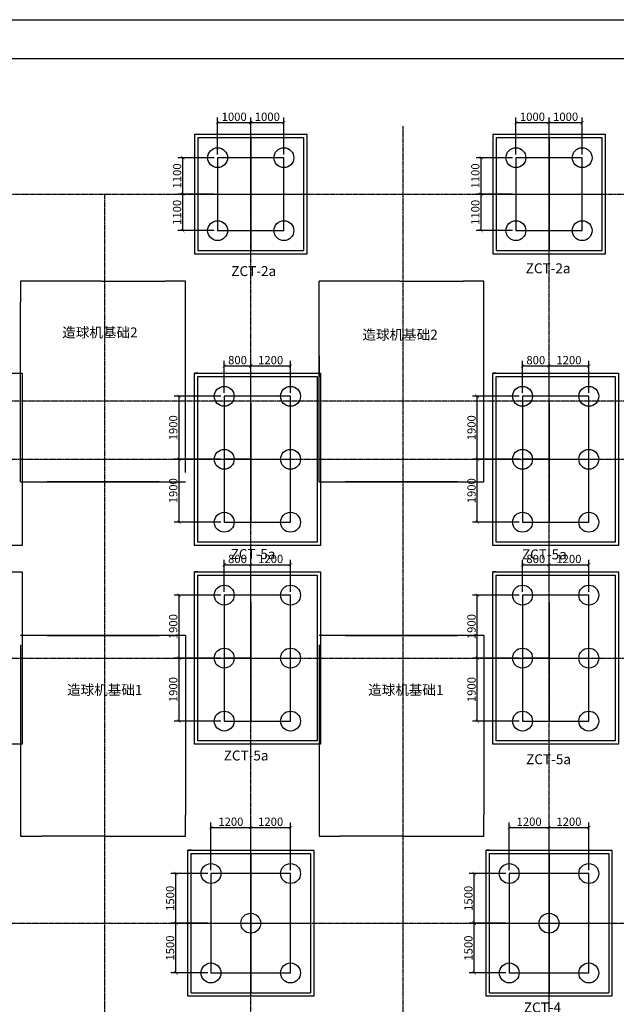
# Model space of a CAD drawing. Units: millimetres. Extents: x 23612 to 320150, y -22703 to 36697.
# Drawn here: x 48179 to 66181, y 6985 to 36697 of the extents above; entities that cross this region are included whole.
import ezdxf

# ---------------------------------------------------------------- set-up
doc = ezdxf.new("R2010")
doc.units = ezdxf.units.MM
doc.linetypes.add('ACAD_ISO08W100', pattern=[36, 24, -3, 6, -3])
for name, color, linetype in [('0-图框', 255, 'Continuous'), ('DIM', 3, 'Continuous'), ('标注', 2, 'Continuous'), ('桩', 6, 'Continuous'), ('轴线', 3, 'ACAD_ISO08W100')]:
    doc.layers.add(name, color=color, linetype=linetype)
doc.styles.add('TSSD_Norm', font='txt.shx', dxfattribs={"width": 0.7, "bigfont": 'hztxt.shx'})
doc.styles.add('文字', font='@Dotum.ttf')
doc.dimstyles.new('副本DIMN', dxfattribs={"dimtxt": 250, "dimasz": 100, "dimexe": 150, "dimexo": 100, "dimgap": 50, "dimtad": 1, "dimdec": 0, "dimzin": 0, "dimdsep": 46, "dimtxsty": 'TSSD_Norm', "dimblk": 'ARCHTICK', "dimcen": 0.09, "dimclre": 256, "dimclrt": 7, "dimazin": 2, "dimtfac": 1, "dimtdec": 0, "dimtix": 1, "dimtmove": 2, "dimatfit": 3, "dimfxl": 0, "dimtolj": 1, "dimtzin": 0, "dimarcsym": 0})

# ---------------------------------------------------------------- blocks, each defined once
blk = doc.blocks.new('_ArchTick')
at = {"color": 0, "linetype": 'ByBlock', "const_width": 0.15}
blk.add_lwpolyline([(-0.5, -0.5), (0.5, 0.5)], dxfattribs=at)
blk = doc.blocks.new('*D183')
at = {"layer": 'Defpoints', "color": 0}
for p in [(56151, 33592), (55151, 32532), (56151, 32532)]:
    blk.add_point(p, dxfattribs=at)
at = {"layer": 'DIM', "lineweight": -2}
for p, q in [((55151, 32632), (55151, 33742)), ((56151, 32632), (56151, 33742))]:
    blk.add_line(p, q, dxfattribs=at)
at = {"layer": 'DIM', "color": 0, "lineweight": -2}
blk.add_line((55151, 33592), (56151, 33592), dxfattribs=at)
at = {"layer": 'DIM', "color": 0, "lineweight": -2, "xscale": 100, "yscale": 100, "zscale": 100, "rotation": 180}
blk.add_blockref('_ArchTick', (55151, 33592), dxfattribs=at)
at = {"layer": 'DIM', "color": 0, "lineweight": -2, "xscale": 100, "yscale": 100, "zscale": 100}
blk.add_blockref('_ArchTick', (56151, 33592), dxfattribs=at)
at = {"layer": 'DIM', "color": 7, "insert": (55651, 33767), "char_height": 250, "attachment_point": 5, "style": 'TSSD_Norm'}
blk.add_mtext('\\A1;1000', dxfattribs=at)
blk = doc.blocks.new('*D182')
at = {"layer": 'Defpoints', "color": 0}
for p in [(55151, 33592), (54151, 32532), (55151, 32532)]:
    blk.add_point(p, dxfattribs=at)
at = {"layer": 'DIM', "lineweight": -2}
for p, q in [((54151, 32632), (54151, 33742)), ((55151, 32632), (55151, 33742))]:
    blk.add_line(p, q, dxfattribs=at)
at = {"layer": 'DIM', "color": 0, "lineweight": -2}
blk.add_line((54151, 33592), (55151, 33592), dxfattribs=at)
at = {"layer": 'DIM', "color": 0, "lineweight": -2, "xscale": 100, "yscale": 100, "zscale": 100, "rotation": 180}
blk.add_blockref('_ArchTick', (54151, 33592), dxfattribs=at)
at = {"layer": 'DIM', "color": 0, "lineweight": -2, "xscale": 100, "yscale": 100, "zscale": 100}
blk.add_blockref('_ArchTick', (55151, 33592), dxfattribs=at)
at = {"layer": 'DIM', "color": 7, "insert": (54651, 33767), "char_height": 250, "attachment_point": 5, "style": 'TSSD_Norm'}
blk.add_mtext('\\A1;1000', dxfattribs=at)
blk = doc.blocks.new('*D181')
at = {"layer": 'Defpoints', "color": 0}
for p in [(53102, 32532), (54151, 32532), (54151, 31432)]:
    blk.add_point(p, dxfattribs=at)
at = {"layer": 'DIM', "lineweight": -2}
for p, q in [((54051, 32532), (52952, 32532)), ((54051, 31432), (52952, 31432))]:
    blk.add_line(p, q, dxfattribs=at)
at = {"layer": 'DIM', "color": 0, "lineweight": -2}
blk.add_line((53102, 31432), (53102, 32532), dxfattribs=at)
at = {"layer": 'DIM', "color": 0, "lineweight": -2, "xscale": 100, "yscale": 100, "zscale": 100}
for p, rotation in [((53102, 32532), 90), ((53102, 31432), 270)]:
    blk.add_blockref('_ArchTick', p, dxfattribs=dict(at, rotation=rotation))
at = {"layer": 'DIM', "color": 7, "insert": (52927, 31982), "char_height": 250, "attachment_point": 5, "rotation": 90, "style": 'TSSD_Norm'}
blk.add_mtext('\\A1;1100', dxfattribs=at)
blk = doc.blocks.new('*D180')
at = {"layer": 'Defpoints', "color": 0}
for p in [(53102, 31432), (54151, 31432), (54151, 30332)]:
    blk.add_point(p, dxfattribs=at)
at = {"layer": 'DIM', "lineweight": -2}
for p, q in [((54051, 31432), (52952, 31432)), ((54051, 30332), (52952, 30332))]:
    blk.add_line(p, q, dxfattribs=at)
at = {"layer": 'DIM', "color": 0, "lineweight": -2}
blk.add_line((53102, 30332), (53102, 31432), dxfattribs=at)
at = {"layer": 'DIM', "color": 0, "lineweight": -2, "xscale": 100, "yscale": 100, "zscale": 100}
for p, rotation in [((53102, 31432), 90), ((53102, 30332), 270)]:
    blk.add_blockref('_ArchTick', p, dxfattribs=dict(at, rotation=rotation))
at = {"layer": 'DIM', "color": 7, "insert": (52927, 30882), "char_height": 250, "attachment_point": 5, "rotation": 90, "style": 'TSSD_Norm'}
blk.add_mtext('\\A1;1100', dxfattribs=at)
blk = doc.blocks.new('*D187')
at = {"layer": 'Defpoints', "color": 0}
for p in [(65151, 33592), (64151, 32532), (65151, 32532)]:
    blk.add_point(p, dxfattribs=at)
at = {"layer": 'DIM', "lineweight": -2}
for p, q in [((64151, 32632), (64151, 33742)), ((65151, 32632), (65151, 33742))]:
    blk.add_line(p, q, dxfattribs=at)
at = {"layer": 'DIM', "color": 0, "lineweight": -2}
blk.add_line((64151, 33592), (65151, 33592), dxfattribs=at)
at = {"layer": 'DIM', "color": 0, "lineweight": -2, "xscale": 100, "yscale": 100, "zscale": 100, "rotation": 180}
blk.add_blockref('_ArchTick', (64151, 33592), dxfattribs=at)
at = {"layer": 'DIM', "color": 0, "lineweight": -2, "xscale": 100, "yscale": 100, "zscale": 100}
blk.add_blockref('_ArchTick', (65151, 33592), dxfattribs=at)
at = {"layer": 'DIM', "color": 7, "insert": (64651, 33767), "char_height": 250, "attachment_point": 5, "style": 'TSSD_Norm'}
blk.add_mtext('\\A1;1000', dxfattribs=at)
blk = doc.blocks.new('*D186')
at = {"layer": 'Defpoints', "color": 0}
for p in [(64151, 33592), (63151, 32532), (64151, 32532)]:
    blk.add_point(p, dxfattribs=at)
at = {"layer": 'DIM', "lineweight": -2}
for p, q in [((63151, 32632), (63151, 33742)), ((64151, 32632), (64151, 33742))]:
    blk.add_line(p, q, dxfattribs=at)
at = {"layer": 'DIM', "color": 0, "lineweight": -2}
blk.add_line((63151, 33592), (64151, 33592), dxfattribs=at)
at = {"layer": 'DIM', "color": 0, "lineweight": -2, "xscale": 100, "yscale": 100, "zscale": 100, "rotation": 180}
blk.add_blockref('_ArchTick', (63151, 33592), dxfattribs=at)
at = {"layer": 'DIM', "color": 0, "lineweight": -2, "xscale": 100, "yscale": 100, "zscale": 100}
blk.add_blockref('_ArchTick', (64151, 33592), dxfattribs=at)
at = {"layer": 'DIM', "color": 7, "insert": (63651, 33767), "char_height": 250, "attachment_point": 5, "style": 'TSSD_Norm'}
blk.add_mtext('\\A1;1000', dxfattribs=at)
blk = doc.blocks.new('*D185')
at = {"layer": 'Defpoints', "color": 0}
for p in [(62102, 32532), (63151, 32532), (63151, 31432)]:
    blk.add_point(p, dxfattribs=at)
at = {"layer": 'DIM', "lineweight": -2}
for p, q in [((63051, 32532), (61952, 32532)), ((63051, 31432), (61952, 31432))]:
    blk.add_line(p, q, dxfattribs=at)
at = {"layer": 'DIM', "color": 0, "lineweight": -2}
blk.add_line((62102, 31432), (62102, 32532), dxfattribs=at)
at = {"layer": 'DIM', "color": 0, "lineweight": -2, "xscale": 100, "yscale": 100, "zscale": 100}
for p, rotation in [((62102, 32532), 90), ((62102, 31432), 270)]:
    blk.add_blockref('_ArchTick', p, dxfattribs=dict(at, rotation=rotation))
at = {"layer": 'DIM', "color": 7, "insert": (61927, 31982), "char_height": 250, "attachment_point": 5, "rotation": 90, "style": 'TSSD_Norm'}
blk.add_mtext('\\A1;1100', dxfattribs=at)
blk = doc.blocks.new('*D184')
at = {"layer": 'Defpoints', "color": 0}
for p in [(62102, 31432), (63151, 31432), (63151, 30332)]:
    blk.add_point(p, dxfattribs=at)
at = {"layer": 'DIM', "lineweight": -2}
for p, q in [((63051, 31432), (61952, 31432)), ((63051, 30332), (61952, 30332))]:
    blk.add_line(p, q, dxfattribs=at)
at = {"layer": 'DIM', "color": 0, "lineweight": -2}
blk.add_line((62102, 30332), (62102, 31432), dxfattribs=at)
at = {"layer": 'DIM', "color": 0, "lineweight": -2, "xscale": 100, "yscale": 100, "zscale": 100}
for p, rotation in [((62102, 31432), 90), ((62102, 30332), 270)]:
    blk.add_blockref('_ArchTick', p, dxfattribs=dict(at, rotation=rotation))
at = {"layer": 'DIM', "color": 7, "insert": (61927, 30882), "char_height": 250, "attachment_point": 5, "rotation": 90, "style": 'TSSD_Norm'}
blk.add_mtext('\\A1;1100', dxfattribs=at)
blk = doc.blocks.new('*D204')
at = {"layer": 'Defpoints', "color": 0}
for p in [(56351, 12319), (55151, 10932), (56351, 10932)]:
    blk.add_point(p, dxfattribs=at)
at = {"layer": 'DIM', "lineweight": -2}
for p, q in [((55151, 11032), (55151, 12469)), ((56351, 11032), (56351, 12469))]:
    blk.add_line(p, q, dxfattribs=at)
at = {"layer": 'DIM', "color": 0, "lineweight": -2}
blk.add_line((55151, 12319), (56351, 12319), dxfattribs=at)
at = {"layer": 'DIM', "color": 0, "lineweight": -2, "xscale": 100, "yscale": 100, "zscale": 100, "rotation": 180}
blk.add_blockref('_ArchTick', (55151, 12319), dxfattribs=at)
at = {"layer": 'DIM', "color": 0, "lineweight": -2, "xscale": 100, "yscale": 100, "zscale": 100}
blk.add_blockref('_ArchTick', (56351, 12319), dxfattribs=at)
at = {"layer": 'DIM', "color": 7, "insert": (55751, 12494), "char_height": 250, "attachment_point": 5, "style": 'TSSD_Norm'}
blk.add_mtext('\\A1;1200', dxfattribs=at)
blk = doc.blocks.new('*D207')
at = {"layer": 'Defpoints', "color": 0}
for p in [(55151, 12319), (53951, 10932), (55151, 10932)]:
    blk.add_point(p, dxfattribs=at)
at = {"layer": 'DIM', "lineweight": -2}
for p, q in [((53951, 11032), (53951, 12469)), ((55151, 11032), (55151, 12469))]:
    blk.add_line(p, q, dxfattribs=at)
at = {"layer": 'DIM', "color": 0, "lineweight": -2}
blk.add_line((53951, 12319), (55151, 12319), dxfattribs=at)
at = {"layer": 'DIM', "color": 0, "lineweight": -2, "xscale": 100, "yscale": 100, "zscale": 100, "rotation": 180}
blk.add_blockref('_ArchTick', (53951, 12319), dxfattribs=at)
at = {"layer": 'DIM', "color": 0, "lineweight": -2, "xscale": 100, "yscale": 100, "zscale": 100}
blk.add_blockref('_ArchTick', (55151, 12319), dxfattribs=at)
at = {"layer": 'DIM', "color": 7, "insert": (54551, 12494), "char_height": 250, "attachment_point": 5, "style": 'TSSD_Norm'}
blk.add_mtext('\\A1;1200', dxfattribs=at)
blk = doc.blocks.new('*D206')
at = {"layer": 'Defpoints', "color": 0}
for p in [(52893, 10932), (53951, 10932), (53951, 9432)]:
    blk.add_point(p, dxfattribs=at)
at = {"layer": 'DIM', "lineweight": -2}
for p, q in [((53851, 10932), (52743, 10932)), ((53851, 9432), (52743, 9432))]:
    blk.add_line(p, q, dxfattribs=at)
at = {"layer": 'DIM', "color": 0, "lineweight": -2}
blk.add_line((52893, 9432), (52893, 10932), dxfattribs=at)
at = {"layer": 'DIM', "color": 0, "lineweight": -2, "xscale": 100, "yscale": 100, "zscale": 100}
for p, rotation in [((52893, 10932), 90), ((52893, 9432), 270)]:
    blk.add_blockref('_ArchTick', p, dxfattribs=dict(at, rotation=rotation))
at = {"layer": 'DIM', "color": 7, "insert": (52718, 10182), "char_height": 250, "attachment_point": 5, "rotation": 90, "style": 'TSSD_Norm'}
blk.add_mtext('\\A1;1500', dxfattribs=at)
blk = doc.blocks.new('*D205')
at = {"layer": 'Defpoints', "color": 0}
for p in [(52893, 9432), (53951, 9432), (53951, 7932)]:
    blk.add_point(p, dxfattribs=at)
at = {"layer": 'DIM', "lineweight": -2}
for p, q in [((53851, 9432), (52743, 9432)), ((53851, 7932), (52743, 7932))]:
    blk.add_line(p, q, dxfattribs=at)
at = {"layer": 'DIM', "color": 0, "lineweight": -2}
blk.add_line((52893, 7932), (52893, 9432), dxfattribs=at)
at = {"layer": 'DIM', "color": 0, "lineweight": -2, "xscale": 100, "yscale": 100, "zscale": 100}
for p, rotation in [((52893, 9432), 90), ((52893, 7932), 270)]:
    blk.add_blockref('_ArchTick', p, dxfattribs=dict(at, rotation=rotation))
at = {"layer": 'DIM', "color": 7, "insert": (52718, 8682), "char_height": 250, "attachment_point": 5, "rotation": 90, "style": 'TSSD_Norm'}
blk.add_mtext('\\A1;1500', dxfattribs=at)
blk = doc.blocks.new('*D208')
at = {"layer": 'Defpoints', "color": 0}
for p in [(65351, 12319), (64151, 10932), (65351, 10932)]:
    blk.add_point(p, dxfattribs=at)
at = {"layer": 'DIM', "lineweight": -2}
for p, q in [((64151, 11032), (64151, 12469)), ((65351, 11032), (65351, 12469))]:
    blk.add_line(p, q, dxfattribs=at)
at = {"layer": 'DIM', "color": 0, "lineweight": -2}
blk.add_line((64151, 12319), (65351, 12319), dxfattribs=at)
at = {"layer": 'DIM', "color": 0, "lineweight": -2, "xscale": 100, "yscale": 100, "zscale": 100, "rotation": 180}
blk.add_blockref('_ArchTick', (64151, 12319), dxfattribs=at)
at = {"layer": 'DIM', "color": 0, "lineweight": -2, "xscale": 100, "yscale": 100, "zscale": 100}
blk.add_blockref('_ArchTick', (65351, 12319), dxfattribs=at)
at = {"layer": 'DIM', "color": 7, "insert": (64751, 12494), "char_height": 250, "attachment_point": 5, "style": 'TSSD_Norm'}
blk.add_mtext('\\A1;1200', dxfattribs=at)
blk = doc.blocks.new('*D211')
at = {"layer": 'Defpoints', "color": 0}
for p in [(64151, 12319), (62951, 10932), (64151, 10932)]:
    blk.add_point(p, dxfattribs=at)
at = {"layer": 'DIM', "lineweight": -2}
for p, q in [((62951, 11032), (62951, 12469)), ((64151, 11032), (64151, 12469))]:
    blk.add_line(p, q, dxfattribs=at)
at = {"layer": 'DIM', "color": 0, "lineweight": -2}
blk.add_line((62951, 12319), (64151, 12319), dxfattribs=at)
at = {"layer": 'DIM', "color": 0, "lineweight": -2, "xscale": 100, "yscale": 100, "zscale": 100, "rotation": 180}
blk.add_blockref('_ArchTick', (62951, 12319), dxfattribs=at)
at = {"layer": 'DIM', "color": 0, "lineweight": -2, "xscale": 100, "yscale": 100, "zscale": 100}
blk.add_blockref('_ArchTick', (64151, 12319), dxfattribs=at)
at = {"layer": 'DIM', "color": 7, "insert": (63551, 12494), "char_height": 250, "attachment_point": 5, "style": 'TSSD_Norm'}
blk.add_mtext('\\A1;1200', dxfattribs=at)
blk = doc.blocks.new('*D210')
at = {"layer": 'Defpoints', "color": 0}
for p in [(61893, 10932), (62951, 10932), (62951, 9432)]:
    blk.add_point(p, dxfattribs=at)
at = {"layer": 'DIM', "lineweight": -2}
for p, q in [((62851, 10932), (61743, 10932)), ((62851, 9432), (61743, 9432))]:
    blk.add_line(p, q, dxfattribs=at)
at = {"layer": 'DIM', "color": 0, "lineweight": -2}
blk.add_line((61893, 9432), (61893, 10932), dxfattribs=at)
at = {"layer": 'DIM', "color": 0, "lineweight": -2, "xscale": 100, "yscale": 100, "zscale": 100}
for p, rotation in [((61893, 10932), 90), ((61893, 9432), 270)]:
    blk.add_blockref('_ArchTick', p, dxfattribs=dict(at, rotation=rotation))
at = {"layer": 'DIM', "color": 7, "insert": (61718, 10182), "char_height": 250, "attachment_point": 5, "rotation": 90, "style": 'TSSD_Norm'}
blk.add_mtext('\\A1;1500', dxfattribs=at)
blk = doc.blocks.new('*D209')
at = {"layer": 'Defpoints', "color": 0}
for p in [(61893, 9432), (62951, 9432), (62951, 7932)]:
    blk.add_point(p, dxfattribs=at)
at = {"layer": 'DIM', "lineweight": -2}
for p, q in [((62851, 9432), (61743, 9432)), ((62851, 7932), (61743, 7932))]:
    blk.add_line(p, q, dxfattribs=at)
at = {"layer": 'DIM', "color": 0, "lineweight": -2}
blk.add_line((61893, 7932), (61893, 9432), dxfattribs=at)
at = {"layer": 'DIM', "color": 0, "lineweight": -2, "xscale": 100, "yscale": 100, "zscale": 100}
for p, rotation in [((61893, 9432), 90), ((61893, 7932), 270)]:
    blk.add_blockref('_ArchTick', p, dxfattribs=dict(at, rotation=rotation))
at = {"layer": 'DIM', "color": 7, "insert": (61718, 8682), "char_height": 250, "attachment_point": 5, "rotation": 90, "style": 'TSSD_Norm'}
blk.add_mtext('\\A1;1500', dxfattribs=at)
blk = doc.blocks.new('*D259')
at = {"layer": 'Defpoints', "color": 0}
for p in [(56351, 20249), (55151, 19332), (56351, 19332)]:
    blk.add_point(p, dxfattribs=at)
at = {"layer": 'DIM', "lineweight": -2}
for p, q in [((55151, 19432), (55151, 20399)), ((56351, 19432), (56351, 20399))]:
    blk.add_line(p, q, dxfattribs=at)
at = {"layer": 'DIM', "color": 0, "lineweight": -2}
blk.add_line((55151, 20249), (56351, 20249), dxfattribs=at)
at = {"layer": 'DIM', "color": 0, "lineweight": -2, "xscale": 100, "yscale": 100, "zscale": 100, "rotation": 180}
blk.add_blockref('_ArchTick', (55151, 20249), dxfattribs=at)
at = {"layer": 'DIM', "color": 0, "lineweight": -2, "xscale": 100, "yscale": 100, "zscale": 100}
blk.add_blockref('_ArchTick', (56351, 20249), dxfattribs=at)
at = {"layer": 'DIM', "color": 7, "insert": (55751, 20424), "char_height": 250, "attachment_point": 5, "style": 'TSSD_Norm'}
blk.add_mtext('\\A1;1200', dxfattribs=at)
blk = doc.blocks.new('*D258')
at = {"layer": 'Defpoints', "color": 0}
for p in [(55151, 20249), (54351, 19332), (55151, 19332)]:
    blk.add_point(p, dxfattribs=at)
at = {"layer": 'DIM', "lineweight": -2}
for p, q in [((54351, 19432), (54351, 20399)), ((55151, 19432), (55151, 20399))]:
    blk.add_line(p, q, dxfattribs=at)
at = {"layer": 'DIM', "color": 0, "lineweight": -2}
blk.add_line((54351, 20249), (55151, 20249), dxfattribs=at)
at = {"layer": 'DIM', "color": 0, "lineweight": -2, "xscale": 100, "yscale": 100, "zscale": 100, "rotation": 180}
blk.add_blockref('_ArchTick', (54351, 20249), dxfattribs=at)
at = {"layer": 'DIM', "color": 0, "lineweight": -2, "xscale": 100, "yscale": 100, "zscale": 100}
blk.add_blockref('_ArchTick', (55151, 20249), dxfattribs=at)
at = {"layer": 'DIM', "color": 7, "insert": (54751, 20424), "char_height": 250, "attachment_point": 5, "style": 'TSSD_Norm'}
blk.add_mtext('\\A1;800', dxfattribs=at)
blk = doc.blocks.new('*D257')
at = {"layer": 'Defpoints', "color": 0}
for p in [(52987, 19332), (54351, 19332), (54351, 17432)]:
    blk.add_point(p, dxfattribs=at)
at = {"layer": 'DIM', "lineweight": -2}
for p, q in [((54251, 19332), (52837, 19332)), ((54251, 17432), (52837, 17432))]:
    blk.add_line(p, q, dxfattribs=at)
at = {"layer": 'DIM', "color": 0, "lineweight": -2}
blk.add_line((52987, 17432), (52987, 19332), dxfattribs=at)
at = {"layer": 'DIM', "color": 0, "lineweight": -2, "xscale": 100, "yscale": 100, "zscale": 100}
for p, rotation in [((52987, 19332), 90), ((52987, 17432), 270)]:
    blk.add_blockref('_ArchTick', p, dxfattribs=dict(at, rotation=rotation))
at = {"layer": 'DIM', "color": 7, "insert": (52812, 18382), "char_height": 250, "attachment_point": 5, "rotation": 90, "style": 'TSSD_Norm'}
blk.add_mtext('\\A1;1900', dxfattribs=at)
blk = doc.blocks.new('*D256')
at = {"layer": 'Defpoints', "color": 0}
for p in [(52987, 17432), (54351, 17432), (54351, 15532)]:
    blk.add_point(p, dxfattribs=at)
at = {"layer": 'DIM', "lineweight": -2}
for p, q in [((54251, 17432), (52837, 17432)), ((54251, 15532), (52837, 15532))]:
    blk.add_line(p, q, dxfattribs=at)
at = {"layer": 'DIM', "color": 0, "lineweight": -2}
blk.add_line((52987, 15532), (52987, 17432), dxfattribs=at)
at = {"layer": 'DIM', "color": 0, "lineweight": -2, "xscale": 100, "yscale": 100, "zscale": 100}
for p, rotation in [((52987, 17432), 90), ((52987, 15532), 270)]:
    blk.add_blockref('_ArchTick', p, dxfattribs=dict(at, rotation=rotation))
at = {"layer": 'DIM', "color": 7, "insert": (52812, 16482), "char_height": 250, "attachment_point": 5, "rotation": 90, "style": 'TSSD_Norm'}
blk.add_mtext('\\A1;1900', dxfattribs=at)
blk = doc.blocks.new('*D263')
at = {"layer": 'Defpoints', "color": 0}
for p in [(56351, 26249), (55151, 25332), (56351, 25332)]:
    blk.add_point(p, dxfattribs=at)
at = {"layer": 'DIM', "lineweight": -2}
for p, q in [((55151, 25432), (55151, 26399)), ((56351, 25432), (56351, 26399))]:
    blk.add_line(p, q, dxfattribs=at)
at = {"layer": 'DIM', "color": 0, "lineweight": -2}
blk.add_line((55151, 26249), (56351, 26249), dxfattribs=at)
at = {"layer": 'DIM', "color": 0, "lineweight": -2, "xscale": 100, "yscale": 100, "zscale": 100, "rotation": 180}
blk.add_blockref('_ArchTick', (55151, 26249), dxfattribs=at)
at = {"layer": 'DIM', "color": 0, "lineweight": -2, "xscale": 100, "yscale": 100, "zscale": 100}
blk.add_blockref('_ArchTick', (56351, 26249), dxfattribs=at)
at = {"layer": 'DIM', "color": 7, "insert": (55751, 26424), "char_height": 250, "attachment_point": 5, "style": 'TSSD_Norm'}
blk.add_mtext('\\A1;1200', dxfattribs=at)
blk = doc.blocks.new('*D262')
at = {"layer": 'Defpoints', "color": 0}
for p in [(55151, 26249), (54351, 25332), (55151, 25332)]:
    blk.add_point(p, dxfattribs=at)
at = {"layer": 'DIM', "lineweight": -2}
for p, q in [((54351, 25432), (54351, 26399)), ((55151, 25432), (55151, 26399))]:
    blk.add_line(p, q, dxfattribs=at)
at = {"layer": 'DIM', "color": 0, "lineweight": -2}
blk.add_line((54351, 26249), (55151, 26249), dxfattribs=at)
at = {"layer": 'DIM', "color": 0, "lineweight": -2, "xscale": 100, "yscale": 100, "zscale": 100, "rotation": 180}
blk.add_blockref('_ArchTick', (54351, 26249), dxfattribs=at)
at = {"layer": 'DIM', "color": 0, "lineweight": -2, "xscale": 100, "yscale": 100, "zscale": 100}
blk.add_blockref('_ArchTick', (55151, 26249), dxfattribs=at)
at = {"layer": 'DIM', "color": 7, "insert": (54751, 26424), "char_height": 250, "attachment_point": 5, "style": 'TSSD_Norm'}
blk.add_mtext('\\A1;800', dxfattribs=at)
blk = doc.blocks.new('*D261')
at = {"layer": 'Defpoints', "color": 0}
for p in [(52987, 25332), (54351, 25332), (54351, 23432)]:
    blk.add_point(p, dxfattribs=at)
at = {"layer": 'DIM', "lineweight": -2}
for p, q in [((54251, 25332), (52837, 25332)), ((54251, 23432), (52837, 23432))]:
    blk.add_line(p, q, dxfattribs=at)
at = {"layer": 'DIM', "color": 0, "lineweight": -2}
blk.add_line((52987, 23432), (52987, 25332), dxfattribs=at)
at = {"layer": 'DIM', "color": 0, "lineweight": -2, "xscale": 100, "yscale": 100, "zscale": 100}
for p, rotation in [((52987, 25332), 90), ((52987, 23432), 270)]:
    blk.add_blockref('_ArchTick', p, dxfattribs=dict(at, rotation=rotation))
at = {"layer": 'DIM', "color": 7, "insert": (52812, 24382), "char_height": 250, "attachment_point": 5, "rotation": 90, "style": 'TSSD_Norm'}
blk.add_mtext('\\A1;1900', dxfattribs=at)
blk = doc.blocks.new('*D260')
at = {"layer": 'Defpoints', "color": 0}
for p in [(52987, 23432), (54351, 23432), (54351, 21532)]:
    blk.add_point(p, dxfattribs=at)
at = {"layer": 'DIM', "lineweight": -2}
for p, q in [((54251, 23432), (52837, 23432)), ((54251, 21532), (52837, 21532))]:
    blk.add_line(p, q, dxfattribs=at)
at = {"layer": 'DIM', "color": 0, "lineweight": -2}
blk.add_line((52987, 21532), (52987, 23432), dxfattribs=at)
at = {"layer": 'DIM', "color": 0, "lineweight": -2, "xscale": 100, "yscale": 100, "zscale": 100}
for p, rotation in [((52987, 23432), 90), ((52987, 21532), 270)]:
    blk.add_blockref('_ArchTick', p, dxfattribs=dict(at, rotation=rotation))
at = {"layer": 'DIM', "color": 7, "insert": (52812, 22482), "char_height": 250, "attachment_point": 5, "rotation": 90, "style": 'TSSD_Norm'}
blk.add_mtext('\\A1;1900', dxfattribs=at)
blk = doc.blocks.new('*D271')
at = {"layer": 'Defpoints', "color": 0}
for p in [(61987, 23432), (63351, 23432), (63351, 21532)]:
    blk.add_point(p, dxfattribs=at)
at = {"layer": 'DIM', "lineweight": -2}
for p, q in [((63251, 23432), (61837, 23432)), ((63251, 21532), (61837, 21532))]:
    blk.add_line(p, q, dxfattribs=at)
at = {"layer": 'DIM', "color": 0, "lineweight": -2}
blk.add_line((61987, 21532), (61987, 23432), dxfattribs=at)
at = {"layer": 'DIM', "color": 0, "lineweight": -2, "xscale": 100, "yscale": 100, "zscale": 100}
for p, rotation in [((61987, 23432), 90), ((61987, 21532), 270)]:
    blk.add_blockref('_ArchTick', p, dxfattribs=dict(at, rotation=rotation))
at = {"layer": 'DIM', "color": 7, "insert": (61812, 22482), "char_height": 250, "attachment_point": 5, "rotation": 90, "style": 'TSSD_Norm'}
blk.add_mtext('\\A1;1900', dxfattribs=at)
blk = doc.blocks.new('*D270')
at = {"layer": 'Defpoints', "color": 0}
for p in [(61987, 25332), (63351, 25332), (63351, 23432)]:
    blk.add_point(p, dxfattribs=at)
at = {"layer": 'DIM', "lineweight": -2}
for p, q in [((63251, 25332), (61837, 25332)), ((63251, 23432), (61837, 23432))]:
    blk.add_line(p, q, dxfattribs=at)
at = {"layer": 'DIM', "color": 0, "lineweight": -2}
blk.add_line((61987, 23432), (61987, 25332), dxfattribs=at)
at = {"layer": 'DIM', "color": 0, "lineweight": -2, "xscale": 100, "yscale": 100, "zscale": 100}
for p, rotation in [((61987, 25332), 90), ((61987, 23432), 270)]:
    blk.add_blockref('_ArchTick', p, dxfattribs=dict(at, rotation=rotation))
at = {"layer": 'DIM', "color": 7, "insert": (61812, 24382), "char_height": 250, "attachment_point": 5, "rotation": 90, "style": 'TSSD_Norm'}
blk.add_mtext('\\A1;1900', dxfattribs=at)
blk = doc.blocks.new('*D269')
at = {"layer": 'Defpoints', "color": 0}
for p in [(64151, 26249), (63351, 25332), (64151, 25332)]:
    blk.add_point(p, dxfattribs=at)
at = {"layer": 'DIM', "lineweight": -2}
for p, q in [((63351, 25432), (63351, 26399)), ((64151, 25432), (64151, 26399))]:
    blk.add_line(p, q, dxfattribs=at)
at = {"layer": 'DIM', "color": 0, "lineweight": -2}
blk.add_line((63351, 26249), (64151, 26249), dxfattribs=at)
at = {"layer": 'DIM', "color": 0, "lineweight": -2, "xscale": 100, "yscale": 100, "zscale": 100, "rotation": 180}
blk.add_blockref('_ArchTick', (63351, 26249), dxfattribs=at)
at = {"layer": 'DIM', "color": 0, "lineweight": -2, "xscale": 100, "yscale": 100, "zscale": 100}
blk.add_blockref('_ArchTick', (64151, 26249), dxfattribs=at)
at = {"layer": 'DIM', "color": 7, "insert": (63751, 26424), "char_height": 250, "attachment_point": 5, "style": 'TSSD_Norm'}
blk.add_mtext('\\A1;800', dxfattribs=at)
blk = doc.blocks.new('*D268')
at = {"layer": 'Defpoints', "color": 0}
for p in [(65351, 26249), (64151, 25332), (65351, 25332)]:
    blk.add_point(p, dxfattribs=at)
at = {"layer": 'DIM', "lineweight": -2}
for p, q in [((64151, 25432), (64151, 26399)), ((65351, 25432), (65351, 26399))]:
    blk.add_line(p, q, dxfattribs=at)
at = {"layer": 'DIM', "color": 0, "lineweight": -2}
blk.add_line((64151, 26249), (65351, 26249), dxfattribs=at)
at = {"layer": 'DIM', "color": 0, "lineweight": -2, "xscale": 100, "yscale": 100, "zscale": 100, "rotation": 180}
blk.add_blockref('_ArchTick', (64151, 26249), dxfattribs=at)
at = {"layer": 'DIM', "color": 0, "lineweight": -2, "xscale": 100, "yscale": 100, "zscale": 100}
blk.add_blockref('_ArchTick', (65351, 26249), dxfattribs=at)
at = {"layer": 'DIM', "color": 7, "insert": (64751, 26424), "char_height": 250, "attachment_point": 5, "style": 'TSSD_Norm'}
blk.add_mtext('\\A1;1200', dxfattribs=at)
blk = doc.blocks.new('*D267')
at = {"layer": 'Defpoints', "color": 0}
for p in [(61987, 17432), (63351, 17432), (63351, 15532)]:
    blk.add_point(p, dxfattribs=at)
at = {"layer": 'DIM', "lineweight": -2}
for p, q in [((63251, 17432), (61837, 17432)), ((63251, 15532), (61837, 15532))]:
    blk.add_line(p, q, dxfattribs=at)
at = {"layer": 'DIM', "color": 0, "lineweight": -2}
blk.add_line((61987, 15532), (61987, 17432), dxfattribs=at)
at = {"layer": 'DIM', "color": 0, "lineweight": -2, "xscale": 100, "yscale": 100, "zscale": 100}
for p, rotation in [((61987, 17432), 90), ((61987, 15532), 270)]:
    blk.add_blockref('_ArchTick', p, dxfattribs=dict(at, rotation=rotation))
at = {"layer": 'DIM', "color": 7, "insert": (61812, 16482), "char_height": 250, "attachment_point": 5, "rotation": 90, "style": 'TSSD_Norm'}
blk.add_mtext('\\A1;1900', dxfattribs=at)
blk = doc.blocks.new('*D266')
at = {"layer": 'Defpoints', "color": 0}
for p in [(61987, 19332), (63351, 19332), (63351, 17432)]:
    blk.add_point(p, dxfattribs=at)
at = {"layer": 'DIM', "lineweight": -2}
for p, q in [((63251, 19332), (61837, 19332)), ((63251, 17432), (61837, 17432))]:
    blk.add_line(p, q, dxfattribs=at)
at = {"layer": 'DIM', "color": 0, "lineweight": -2}
blk.add_line((61987, 17432), (61987, 19332), dxfattribs=at)
at = {"layer": 'DIM', "color": 0, "lineweight": -2, "xscale": 100, "yscale": 100, "zscale": 100}
for p, rotation in [((61987, 19332), 90), ((61987, 17432), 270)]:
    blk.add_blockref('_ArchTick', p, dxfattribs=dict(at, rotation=rotation))
at = {"layer": 'DIM', "color": 7, "insert": (61812, 18382), "char_height": 250, "attachment_point": 5, "rotation": 90, "style": 'TSSD_Norm'}
blk.add_mtext('\\A1;1900', dxfattribs=at)
blk = doc.blocks.new('*D265')
at = {"layer": 'Defpoints', "color": 0}
for p in [(64151, 20249), (63351, 19332), (64151, 19332)]:
    blk.add_point(p, dxfattribs=at)
at = {"layer": 'DIM', "lineweight": -2}
for p, q in [((63351, 19432), (63351, 20399)), ((64151, 19432), (64151, 20399))]:
    blk.add_line(p, q, dxfattribs=at)
at = {"layer": 'DIM', "color": 0, "lineweight": -2}
blk.add_line((63351, 20249), (64151, 20249), dxfattribs=at)
at = {"layer": 'DIM', "color": 0, "lineweight": -2, "xscale": 100, "yscale": 100, "zscale": 100, "rotation": 180}
blk.add_blockref('_ArchTick', (63351, 20249), dxfattribs=at)
at = {"layer": 'DIM', "color": 0, "lineweight": -2, "xscale": 100, "yscale": 100, "zscale": 100}
blk.add_blockref('_ArchTick', (64151, 20249), dxfattribs=at)
at = {"layer": 'DIM', "color": 7, "insert": (63751, 20424), "char_height": 250, "attachment_point": 5, "style": 'TSSD_Norm'}
blk.add_mtext('\\A1;800', dxfattribs=at)
blk = doc.blocks.new('*D264')
at = {"layer": 'Defpoints', "color": 0}
for p in [(65351, 20249), (64151, 19332), (65351, 19332)]:
    blk.add_point(p, dxfattribs=at)
at = {"layer": 'DIM', "lineweight": -2}
for p, q in [((64151, 19432), (64151, 20399)), ((65351, 19432), (65351, 20399))]:
    blk.add_line(p, q, dxfattribs=at)
at = {"layer": 'DIM', "color": 0, "lineweight": -2}
blk.add_line((64151, 20249), (65351, 20249), dxfattribs=at)
at = {"layer": 'DIM', "color": 0, "lineweight": -2, "xscale": 100, "yscale": 100, "zscale": 100, "rotation": 180}
blk.add_blockref('_ArchTick', (64151, 20249), dxfattribs=at)
at = {"layer": 'DIM', "color": 0, "lineweight": -2, "xscale": 100, "yscale": 100, "zscale": 100}
blk.add_blockref('_ArchTick', (65351, 20249), dxfattribs=at)
at = {"layer": 'DIM', "color": 7, "insert": (64751, 20424), "char_height": 250, "attachment_point": 5, "style": 'TSSD_Norm'}
blk.add_mtext('\\A1;1200', dxfattribs=at)

msp = doc.modelspace()

# ---------------------------------------------------------------- linework, layer by layer
for p, q in [((55150.759, 32531.694), (55150.759, 33131.694)), ((55150.759, 33131.694), (55150.759, 29731.694)), ((55150.759, 32531.694), (55150.759, 33131.694)), ((64150.759, 32531.694), (64150.759, 33131.694)), ((64150.759, 33131.694), (64150.759, 29731.694)), ((64150.759, 32531.694), (64150.759, 33131.694)), ((55150.759, 30792.694), (55150.759, 32916.694)), ((55150.759, 32871.694), (55150.759, 30792.694)), ((64150.759, 30792.694), (64150.759, 32916.694)), ((64150.759, 32871.694), (64150.759, 30792.694)), ((56150.759, 32531.694), (54150.759, 32531.694)), ((54150.759, 32531.694), (54150.759, 30331.694)), ((56150.759, 30331.694), (56150.759, 32531.694)), ((63150.759, 32531.694), (63150.759, 30331.694)), ((65150.759, 32531.694), (63150.759, 32531.694)), ((65150.759, 30331.694), (65150.759, 32531.694)), ((53550.759, 31431.694), (56750.759, 31431.694)), ((55150.759, 31431.694), (55380.007, 31431.694)), ((55150.759, 30792.694), (55150.759, 31431.694)), ((62550.759, 31431.694), (65750.759, 31431.694)), ((64150.759, 30792.694), (64150.759, 31431.694)), ((64150.759, 31431.694), (64380.007, 31431.694)), ((55150.759, 30792.694), (55150.759, 29992.694)), ((64150.759, 30792.694), (64150.759, 29992.694)), ((54150.759, 30331.694), (56150.759, 30331.694)), ((63150.759, 30331.694), (65150.759, 30331.694)), ((48856.349, 28801.694), (48207.499, 28801.694)), ((48207.499, 28801.694), (48207.499, 28174.087)), ((50642.499, 28801.694), (48856.349, 28801.694)), ((50642.499, 28801.694), (52557.813, 28801.694)), ((53182.499, 28801.694), (52557.813, 28801.694)), ((53182.499, 23551.694), (53182.499, 28801.694)), ((57210.759, 22751.694), (57210.759, 28801.694)), ((57859.609, 28801.694), (57210.759, 28801.694)), ((59645.759, 28801.694), (57859.609, 28801.694)), ((59645.759, 28801.694), (61561.073, 28801.694)), ((62185.759, 28801.694), (61561.073, 28801.694)), ((62185.759, 23551.694), (62185.759, 28801.694)), ((48207.499, 22751.694), (48207.499, 28174.087)), ((57210.759, 26551.694), (57210.759, 25924.087)), ((53550.759, 26031.694), (53450.759, 26031.694)), ((53550.759, 20931.694), (53550.759, 25931.694)), ((53550.759, 25931.694), (55150.759, 25931.694)), ((55150.759, 25131.694), (55150.759, 25931.694)), ((55150.759, 25931.694), (57150.759, 25931.694)), ((57150.759, 25931.694), (57150.759, 20931.694)), ((62550.759, 26031.694), (62450.759, 26031.694)), ((62550.759, 20931.694), (62550.759, 25931.694)), ((62550.759, 25931.694), (64150.759, 25931.694)), ((64150.759, 25931.694), (66150.759, 25931.694)), ((66150.759, 25931.694), (66150.759, 20931.694)), ((56350.759, 25331.694), (54350.759, 25331.694)), ((54350.759, 25331.694), (54350.759, 21531.694)), ((56350.759, 21531.694), (56350.759, 25331.694)), ((65350.759, 25331.694), (63350.759, 25331.694)), ((63350.759, 25331.694), (63350.759, 21531.694)), ((65350.759, 21531.694), (65350.759, 25331.694)), ((55150.759, 23431.694), (55150.759, 25131.694)), ((55150.759, 25131.694), (55150.759, 21731.694)), ((55150.759, 25131.694), (55150.759, 21531.694)), ((55150.759, 23431.694), (55150.759, 25131.694)), ((64150.759, 25131.694), (64150.759, 21531.694)), ((64150.759, 23431.694), (64150.759, 25131.694)), ((53182.499, 23031.694), (53182.499, 23831.694)), ((62185.759, 22751.694), (62185.759, 23551.694)), ((55150.759, 23431.694), (54350.759, 23431.694)), ((54350.759, 23431.694), (56350.759, 23431.694)), ((54350.759, 23431.694), (56350.759, 23431.694)), ((55150.759, 23431.694), (54350.759, 23431.694)), ((63350.759, 23431.694), (65350.759, 23431.694)), ((64150.759, 23431.694), (63350.759, 23431.694)), ((48207.499, 22751.694), (49007.499, 22751.694)), ((52382.499, 22751.694), (49007.499, 22751.694)), ((49007.499, 22751.694), (52382.499, 22751.694)), ((52382.499, 22751.694), (53182.499, 22751.694)), ((57210.759, 22751.694), (58010.759, 22751.694)), ((61385.759, 22751.694), (58010.759, 22751.694)), ((58010.759, 22751.694), (61385.759, 22751.694)), ((61385.759, 22751.694), (62185.759, 22751.694)), ((54350.759, 21531.694), (56350.759, 21531.694)), ((63350.759, 21531.694), (65350.759, 21531.694)), ((48250.759, 20931.694), (48250.759, 20831.694)), ((48250.759, 20931.694), (48250.759, 20831.694)), ((48250.759, 20831.694), (48250.759, 20831.694)), ((57150.759, 20931.694), (53550.759, 20931.694)), ((57250.759, 20931.694), (57250.759, 20831.694)), ((57250.759, 20931.694), (57250.759, 20831.694)), ((57250.759, 20831.694), (57250.759, 20831.694)), ((66150.759, 20931.694), (62550.759, 20931.694)), ((53550.759, 20031.694), (53450.759, 20031.694)), ((53550.759, 14931.694), (53550.759, 19931.694)), ((53550.759, 19931.694), (55150.759, 19931.694)), ((55150.759, 19131.694), (55150.759, 19931.694)), ((55150.759, 19931.694), (57150.759, 19931.694)), ((57150.759, 19931.694), (57150.759, 14931.694)), ((62550.759, 20031.694), (62450.759, 20031.694)), ((62550.759, 14931.694), (62550.759, 19931.694)), ((62550.759, 19931.694), (64150.759, 19931.694)), ((64150.759, 19931.694), (66150.759, 19931.694)), ((66150.759, 19931.694), (66150.759, 14931.694)), ((56350.759, 19331.694), (54350.759, 19331.694)), ((54350.759, 19331.694), (54350.759, 15531.694)), ((56350.759, 15531.694), (56350.759, 19331.694)), ((65350.759, 19331.694), (63350.759, 19331.694)), ((63350.759, 19331.694), (63350.759, 15531.694)), ((65350.759, 15531.694), (65350.759, 19331.694)), ((55150.759, 17431.694), (55150.759, 19131.694)), ((55150.759, 19131.694), (55150.759, 15731.694)), ((55150.759, 19131.694), (55150.759, 15531.694)), ((55150.759, 17431.694), (55150.759, 19131.694)), ((64150.759, 19131.694), (64150.759, 15531.694)), ((64150.759, 17431.694), (64150.759, 19131.694)), ((49007.499, 18111.694), (48207.499, 18111.694)), ((48207.499, 17831.694), (48207.499, 17031.694)), ((49007.499, 18111.694), (52382.499, 18111.694)), ((53182.499, 18111.694), (49007.499, 18111.694)), ((53182.499, 18111.694), (53182.499, 12689.301)), ((53185.759, 18111.694), (53185.759, 12689.301)), ((58010.759, 18111.694), (57210.759, 18111.694)), ((57210.759, 17831.694), (57210.759, 17031.694)), ((58010.759, 18111.694), (61385.759, 18111.694)), ((61385.759, 18111.694), (58010.759, 18111.694)), ((62185.759, 18111.694), (61385.759, 18111.694)), ((62185.759, 18111.694), (62185.759, 12689.301)), ((48207.499, 17311.694), (48207.499, 12061.694)), ((55150.759, 17431.694), (54350.759, 17431.694)), ((54350.759, 17431.694), (56350.759, 17431.694)), ((55150.759, 17431.694), (54350.759, 17431.694)), ((57210.759, 17311.694), (57210.759, 12061.694)), ((63350.759, 17431.694), (65350.759, 17431.694)), ((64150.759, 17431.694), (63350.759, 17431.694)), ((54350.759, 15531.694), (56350.759, 15531.694)), ((63350.759, 15531.694), (65350.759, 15531.694)), ((48250.759, 14931.694), (48250.759, 14831.694)), ((48250.759, 14931.694), (48250.759, 14831.694)), ((57150.759, 14931.694), (53550.759, 14931.694)), ((57250.759, 14931.694), (57250.759, 14831.694)), ((57250.759, 14931.694), (57250.759, 14831.694)), ((66150.759, 14931.694), (62550.759, 14931.694)), ((48250.759, 14831.694), (48250.759, 14831.694)), ((57250.759, 14831.694), (57250.759, 14831.694)), ((53182.499, 12061.694), (53182.499, 12689.301)), ((53185.759, 12061.694), (53185.759, 12689.301)), ((62185.759, 12061.694), (62185.759, 12689.301)), ((48207.499, 12061.694), (48832.185, 12061.694)), ((50747.499, 12061.694), (48832.185, 12061.694)), ((50747.499, 12061.694), (51164.995, 12061.694)), ((50747.499, 12061.694), (52533.649, 12061.694)), ((52533.649, 12061.694), (53182.499, 12061.694)), ((52536.909, 12061.694), (53185.759, 12061.694)), ((57210.759, 12061.694), (57835.445, 12061.694)), ((59750.759, 12061.694), (57835.445, 12061.694)), ((59750.759, 12061.694), (61536.909, 12061.694)), ((61536.909, 12061.694), (62185.759, 12061.694)), ((53350.759, 11631.694), (53250.759, 11631.694)), ((62350.759, 11631.694), (62250.759, 11631.694)), ((53350.759, 11531.694), (55150.759, 11531.694)), ((53350.759, 7331.694), (53350.759, 11531.694)), ((55150.759, 11531.694), (56950.759, 11531.694)), ((55150.759, 10731.694), (55150.759, 11531.694)), ((55150.759, 11531.694), (55150.759, 7331.694)), ((55150.759, 10731.694), (55150.759, 11531.694)), ((56950.759, 11531.694), (56950.759, 7331.694)), ((62350.759, 7331.694), (62350.759, 11531.694)), ((62350.759, 11531.694), (64150.759, 11531.694)), ((64150.759, 10731.694), (64150.759, 11531.694)), ((64150.759, 11531.694), (64150.759, 7331.694)), ((64150.759, 10731.694), (64150.759, 11531.694)), ((64150.759, 11531.694), (65950.759, 11531.694)), ((65950.759, 11531.694), (65950.759, 7331.694)), ((56350.759, 10931.694), (53950.759, 10931.694)), ((53950.759, 10931.694), (53950.759, 7931.694)), ((56350.759, 7931.694), (56350.759, 10931.694)), ((62950.759, 10931.694), (62950.759, 7931.694)), ((65350.759, 10931.694), (62950.759, 10931.694)), ((65350.759, 7931.694), (65350.759, 10931.694)), ((53350.759, 9431.694), (56950.759, 9431.694)), ((62350.759, 9431.694), (65950.759, 9431.694)), ((53950.759, 7931.694), (56350.759, 7931.694)), ((62950.759, 7931.694), (65350.759, 7931.694)), ((53350.759, 7331.694), (55150.759, 7331.694)), ((55150.759, 7331.694), (56950.759, 7331.694)), ((62350.759, 7331.694), (64150.759, 7331.694)), ((64150.759, 7331.694), (65950.759, 7331.694))]:
    msp.add_line(p, q)
for points in [[(53450.759, 33231.694), (53450.759, 29631.694), (56850.759, 29631.694), (56850.759, 33231.694)], [(53550.759, 33131.694), (53550.759, 29731.694), (56750.759, 29731.694), (56750.759, 33131.694)], [(62450.759, 33231.694), (62450.759, 29631.694), (65850.759, 29631.694), (65850.759, 33231.694)], [(62550.759, 33131.694), (62550.759, 29731.694), (65750.759, 29731.694), (65750.759, 33131.694)], [(44450.759, 26031.694), (48250.759, 26031.694), (48250.759, 20831.694), (44450.759, 20831.694)], [(53450.759, 26031.694), (57250.759, 26031.694), (57250.759, 20831.694), (53450.759, 20831.694)], [(62450.759, 26031.694), (66250.759, 26031.694), (66250.759, 20831.694), (62450.759, 20831.694)], [(44450.759, 20031.694), (48250.759, 20031.694), (48250.759, 14831.694), (44450.759, 14831.694)], [(53450.759, 20031.694), (57250.759, 20031.694), (57250.759, 14831.694), (53450.759, 14831.694)], [(62450.759, 20031.694), (66250.759, 20031.694), (66250.759, 14831.694), (62450.759, 14831.694)], [(53250.759, 11631.694), (57050.759, 11631.694), (57050.759, 7231.694), (53250.759, 7231.694)], [(62250.759, 11631.694), (66050.759, 11631.694), (66050.759, 7231.694), (62250.759, 7231.694)]]:
    msp.add_lwpolyline(points, close=True)
at = {"layer": '0-图框'}
msp.add_lwpolyline([(23611.676, 36696.567), (121071.741, 36696.567), (121071.741, -22703.433), (23611.676, -22703.433)], close=True, dxfattribs=at)
at = {"layer": '0-图框', "color": 2}
msp.add_lwpolyline([(26554.601, -21527.842), (119703.251, -21527.842), (119703.251, 35517.818), (26554.601, 35517.818)], close=True, dxfattribs=at)
at = {"layer": '桩'}
for centre in [(54150.759, 32531.694), (56150.759, 32531.694), (63150.759, 32531.694), (65150.759, 32531.694), (54150.759, 30331.694), (56150.759, 30331.694), (63150.759, 30331.694), (65150.759, 30331.694), (54350.759, 25331.694), (56350.759, 25331.694), (63350.759, 25331.694), (65350.759, 25331.694), (54350.759, 23431.694), (56350.759, 23431.694), (63350.759, 23431.694), (65350.759, 23431.694), (54350.759, 21531.694), (56350.759, 21531.694), (63350.759, 21531.694), (65350.759, 21531.694), (54350.759, 19331.694), (56350.759, 19331.694), (63350.759, 19331.694), (65350.759, 19331.694), (54350.759, 17431.694), (56350.759, 17431.694), (63350.759, 17431.694), (65350.759, 17431.694), (54350.759, 15531.694), (56350.759, 15531.694), (63350.759, 15531.694), (65350.759, 15531.694), (53950.759, 10931.694), (56350.759, 10931.694), (62950.759, 10931.694), (65350.759, 10931.694), (55150.759, 9431.694), (64150.759, 9431.694), (53950.759, 7931.694), (56350.759, 7931.694), (62950.759, 7931.694), (65350.759, 7931.694)]:
    msp.add_circle(centre, 300, dxfattribs=at)
at = {"layer": '轴线'}
for p, q in [((59750.759, -2106.66), (59750.759, 33484.694)), ((32595.358, 31431.694), (87391.784, 31431.694)), ((50747.499, -4568.306), (50747.499, 31431.694)), ((55150.759, -4159.66), (55150.759, 31431.694)), ((64150.759, -4568.306), (64150.759, 31431.694)), ((77712.519, 25181.694), (39592.526, 25181.694)), ((32520.046, 23431.694), (82150.759, 23431.694)), ((32565.55, 17431.694), (82150.759, 17431.694)), ((32556.731, 9431.694), (82150.759, 9431.694))]:
    msp.add_line(p, q, dxfattribs=at)

# ---------------------------------------------------------------- texts
at = {"layer": '标注', "char_height": 300, "attachment_point": 1, "style": '文字'}
for s, insert, width in [('ZCT-2a', (54564.667, 29260.156), 18493.78922), ('ZCT-2a', (63447.938, 29344.766), 18493.78922), ('{\\fSimSun|b0|i0|c134|p54;造球机基础2}', (49463.166, 27408.248), 2559.61168), ('{\\fSimSun|b0|i0|c134|p54;造球机基础2}', (58519.952, 27341.379), 2559.61168), ('ZCT-5a', (54543.869, 20721.187), 18493.78922), ('ZCT-5a', (63333.957, 20711.181), 18493.78922), ('{\\fSimSun|b0|i0|c134|p54;造球机基础1}', (49607.415, 16621.752), 2559.61168), ('{\\fSimSun|b0|i0|c134|p54;造球机基础1}', (58693.256, 16621.752), 2559.61168), ('ZCT-5a', (54334.674, 14642.59), 18493.78922), ('ZCT-5a', (63460.127, 14529.374), 18493.78922), ('ZCT-4', (63391.408, 7039.951), 18493.78922)]:
    msp.add_mtext(s, dxfattribs=dict(at, insert=insert, width=width))

# ---------------------------------------------------------------- dimensions: what is measured, and where the dimension line sits
at = {"layer": 'DIM'}
for base, p1, p2, picture, middle in [((55150.759, 33592.158), (54150.759, 32531.694), (55150.759, 32531.694), '*D182', (54650.759, 33767.158)), ((56150.759, 33592.158), (55150.759, 32531.694), (56150.759, 32531.694), '*D183', (55650.759, 33767.158)), ((64150.759, 33592.158), (63150.759, 32531.694), (64150.759, 32531.694), '*D186', (63650.759, 33767.158)), ((65150.759, 33592.158), (64150.759, 32531.694), (65150.759, 32531.694), '*D187', (64650.759, 33767.158)), ((55150.759, 26248.517), (54350.759, 25331.694), (55150.759, 25331.694), '*D262', (54750.759, 26423.517)), ((56350.759, 26248.517), (55150.759, 25331.694), (56350.759, 25331.694), '*D263', (55750.759, 26423.517)), ((64150.759, 26248.517), (63350.759, 25331.694), (64150.759, 25331.694), '*D269', (63750.759, 26423.517)), ((65350.759, 26248.517), (64150.759, 25331.694), (65350.759, 25331.694), '*D268', (64750.759, 26423.517)), ((55150.759, 20248.517), (54350.759, 19331.694), (55150.759, 19331.694), '*D258', (54750.759, 20423.517)), ((56350.759, 20248.517), (55150.759, 19331.694), (56350.759, 19331.694), '*D259', (55750.759, 20423.517)), ((64150.759, 20248.517), (63350.759, 19331.694), (64150.759, 19331.694), '*D265', (63750.759, 20423.517)), ((65350.759, 20248.517), (64150.759, 19331.694), (65350.759, 19331.694), '*D264', (64750.759, 20423.517)), ((55150.759, 12319.397), (53950.759, 10931.694), (55150.759, 10931.694), '*D207', (54550.759, 12494.397)), ((56350.759, 12319.397), (55150.759, 10931.694), (56350.759, 10931.694), '*D204', (55750.759, 12494.397)), ((64150.759, 12319.397), (62950.759, 10931.694), (64150.759, 10931.694), '*D211', (63550.759, 12494.397)), ((65350.759, 12319.397), (64150.759, 10931.694), (65350.759, 10931.694), '*D208', (64750.759, 12494.397))]:
    dim = msp.add_linear_dim(base=base, p1=p1, p2=p2, dimstyle='副本DIMN', dxfattribs=at)
    dim.commit()
    dim.dimension.update_dxf_attribs({"geometry": picture, "text_midpoint": middle})
for base, p1, p2, picture, middle in [((53101.609, 32531.694), (54150.759, 31431.694), (54150.759, 32531.694), '*D181', (52926.609, 31981.694)), ((62101.609, 32531.694), (63150.759, 31431.694), (63150.759, 32531.694), '*D185', (61926.609, 31981.694)), ((53101.609, 31431.694), (54150.759, 30331.694), (54150.759, 31431.694), '*D180', (52926.609, 30881.694)), ((62101.609, 31431.694), (63150.759, 30331.694), (63150.759, 31431.694), '*D184', (61926.609, 30881.694)), ((52986.971, 25331.694), (54351.384, 23431.694), (54350.759, 25331.694), '*D261', (52811.971, 24381.694)), ((61986.971, 25331.694), (63351.384, 23431.694), (63350.759, 25331.694), '*D270', (61811.971, 24381.694)), ((52986.971, 23431.694), (54350.759, 21531.694), (54351.384, 23431.694), '*D260', (52811.971, 22481.694)), ((61986.971, 23431.694), (63350.759, 21531.694), (63351.384, 23431.694), '*D271', (61811.971, 22481.694)), ((52986.971, 19331.694), (54351.384, 17431.694), (54350.759, 19331.694), '*D257', (52811.971, 18381.694)), ((61986.971, 19331.694), (63351.384, 17431.694), (63350.759, 19331.694), '*D266', (61811.971, 18381.694)), ((52986.971, 17431.694), (54350.759, 15531.694), (54351.384, 17431.694), '*D256', (52811.971, 16481.694)), ((61986.971, 17431.694), (63350.759, 15531.694), (63351.384, 17431.694), '*D267', (61811.971, 16481.694)), ((52893.343, 10931.694), (53950.759, 9431.694), (53950.759, 10931.694), '*D206', (52718.343, 10181.694)), ((61893.343, 10931.694), (62950.759, 9431.694), (62950.759, 10931.694), '*D210', (61718.343, 10181.694)), ((52893.343, 9431.694), (53950.759, 7931.694), (53950.759, 9431.694), '*D205', (52718.343, 8681.694)), ((61893.343, 9431.694), (62950.759, 7931.694), (62950.759, 9431.694), '*D209', (61718.343, 8681.694))]:
    dim = msp.add_linear_dim(base=base, p1=p1, p2=p2, angle=90, dimstyle='副本DIMN', dxfattribs=at)
    dim.commit()
    dim.dimension.update_dxf_attribs({"geometry": picture, "text_midpoint": middle})

doc.saveas('drawing.dxf')
